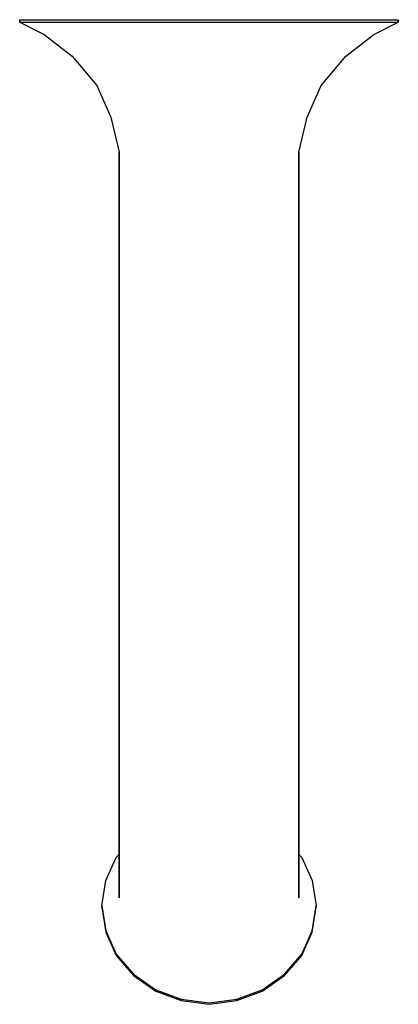
# Model space of a CAD drawing. Extents: x 0 to 60, y 0 to 156.
import ezdxf

# ---------------------------------------------------------------- set-up
doc = ezdxf.new("R2010")
doc.units = 0
doc.header["$MEASUREMENT"] = 0
doc.layers.get('0').update_dxf_attribs({"linetype": 'CONTINUOUS'})

msp = doc.modelspace()

# ---------------------------------------------------------------- linework, layer by layer
for p, q in [((0, 155.61), (0, 156)), ((0, 156), (1.11, 156)), ((0, 156), (0, 155.61)), ((1.11, 156), (4, 156)), ((4, 156), (8.89, 156)), ((8.89, 156), (15.11, 156)), ((15.11, 156), (22.33, 156)), ((22.33, 156), (30, 156)), ((30, 156), (37.67, 156)), ((37.67, 156), (44.89, 156)), ((44.89, 156), (51.11, 156)), ((51.11, 156), (56, 156)), ((56, 156), (58.89, 156)), ((58.89, 156), (60, 156)), ((60, 155.61), (60, 156)), ((60, 156), (60, 155.61)), ((0, 155.61), (3.89, 153.68)), ((0, 155.61), (1.11, 155.61)), ((0, 155.61), (3.89, 153.68)), ((1.11, 155.61), (4, 155.61)), ((4, 155.61), (8.89, 155.61)), ((8.89, 155.61), (15.11, 155.61)), ((15.11, 155.61), (22.33, 155.61)), ((22.33, 155.61), (30, 155.61)), ((30, 155.61), (37.67, 155.61)), ((37.67, 155.61), (44.89, 155.61)), ((44.89, 155.61), (51.11, 155.61)), ((51.11, 155.61), (56, 155.61)), ((56, 155.61), (58.89, 155.61)), ((56.11, 153.68), (60, 155.61)), ((58.89, 155.61), (60, 155.61)), ((3.89, 153.68), (8.33, 150.2)), ((51.67, 150.2), (56.11, 153.68)), ((8.33, 150.2), (12.22, 145.56)), ((47.78, 145.56), (51.67, 150.2)), ((12.22, 145.56), (14.44, 140.53)), ((45.56, 140.53), (47.78, 145.56)), ((14.44, 140.53), (15.74, 135)), ((44.26, 135), (45.56, 140.53)), ((15.74, 135), (15.74, 42)), ((15.74, 42), (15.74, 135)), ((44.26, 42), (44.26, 135)), ((44.26, 135), (44.26, 42)), ((15.74, 39.39), (15.74, 42)), ((15.74, 42), (15.74, 39.39)), ((44.26, 39.39), (44.26, 42)), ((44.26, 42), (44.26, 39.39)), ((15.74, 39.39), (15.74, 36.82)), ((15.74, 36.82), (15.74, 39.39)), ((44.26, 36.82), (44.26, 39.39)), ((44.26, 39.39), (44.26, 36.82)), ((15.74, 36.82), (15.74, 34.35)), ((15.74, 34.35), (15.74, 36.82)), ((44.26, 34.35), (44.26, 36.82)), ((44.26, 36.82), (44.26, 34.35)), ((15.74, 34.35), (15.74, 32)), ((15.74, 32), (15.74, 34.35)), ((44.26, 34.35), (44.26, 32)), ((44.26, 32), (44.26, 34.35)), ((15.74, 32), (15.74, 29.82)), ((15.74, 29.82), (15.74, 32)), ((44.26, 29.82), (44.26, 32)), ((44.26, 32), (44.26, 29.82)), ((15.74, 29.82), (15.74, 27.86)), ((15.74, 27.86), (15.74, 29.82)), ((44.26, 27.86), (44.26, 29.82)), ((44.26, 29.82), (44.26, 27.86)), ((15.74, 27.86), (15.74, 26.13)), ((15.74, 26.13), (15.74, 27.86)), ((44.26, 26.13), (44.26, 27.86)), ((44.26, 27.86), (44.26, 26.13)), ((15.74, 26.13), (15.74, 24.68)), ((15.74, 24.68), (15.74, 26.13)), ((44.26, 24.68), (44.26, 26.13)), ((44.26, 26.13), (44.26, 24.68)), ((15.3, 23.27), (15.74, 23.78)), ((15.74, 16.87), (15.74, 24.68)), ((15.74, 24.68), (15.74, 16.87)), ((44.26, 16.87), (44.26, 24.68)), ((44.26, 24.68), (44.26, 16.87)), ((44.26, 23.78), (44.7, 23.27)), ((13.66, 19.59), (15.3, 23.27)), ((44.7, 23.27), (46.34, 19.59)), ((13, 15.62), (13.66, 19.59)), ((46.34, 19.59), (47, 15.62)), ((13, 15.62), (13, 15.41)), ((13, 15.62), (13.66, 11.64)), ((13, 15.41), (13, 15.62)), ((46.34, 11.64), (47, 15.62)), ((47, 15.41), (47, 15.62)), ((47, 15.62), (47, 15.41)), ((13, 15.41), (13.66, 11.43)), ((46.34, 11.43), (47, 15.41)), ((13.66, 11.64), (15.3, 7.96)), ((13.66, 11.43), (15.3, 7.75)), ((44.7, 7.96), (46.34, 11.64)), ((44.7, 7.75), (46.34, 11.43)), ((15.3, 7.96), (18.05, 4.78)), ((41.95, 4.78), (44.7, 7.96)), ((15.3, 7.75), (18.05, 4.57)), ((41.95, 4.57), (44.7, 7.75)), ((18.05, 4.78), (21.55, 2.3)), ((18.05, 4.78), (21.55, 2.3)), ((38.45, 2.3), (41.95, 4.78)), ((38.45, 2.3), (41.95, 4.78)), ((18.05, 4.57), (21.55, 2.09)), ((38.45, 2.09), (41.95, 4.57)), ((21.55, 2.3), (25.61, 0.81)), ((21.55, 2.3), (25.61, 0.81)), ((21.55, 2.09), (25.61, 0.6)), ((34.39, 0.81), (38.45, 2.3)), ((34.39, 0.81), (38.45, 2.3)), ((34.39, 0.6), (38.45, 2.09)), ((25.61, 0.81), (30, 0.21)), ((25.61, 0.6), (30, 0)), ((25.61, 0.6), (30, 0)), ((30, 0.21), (34.39, 0.81)), ((30, 0), (34.39, 0.6)), ((30, 0), (34.39, 0.6))]:
    msp.add_line(p, q)

doc.saveas('drawing.dxf')
